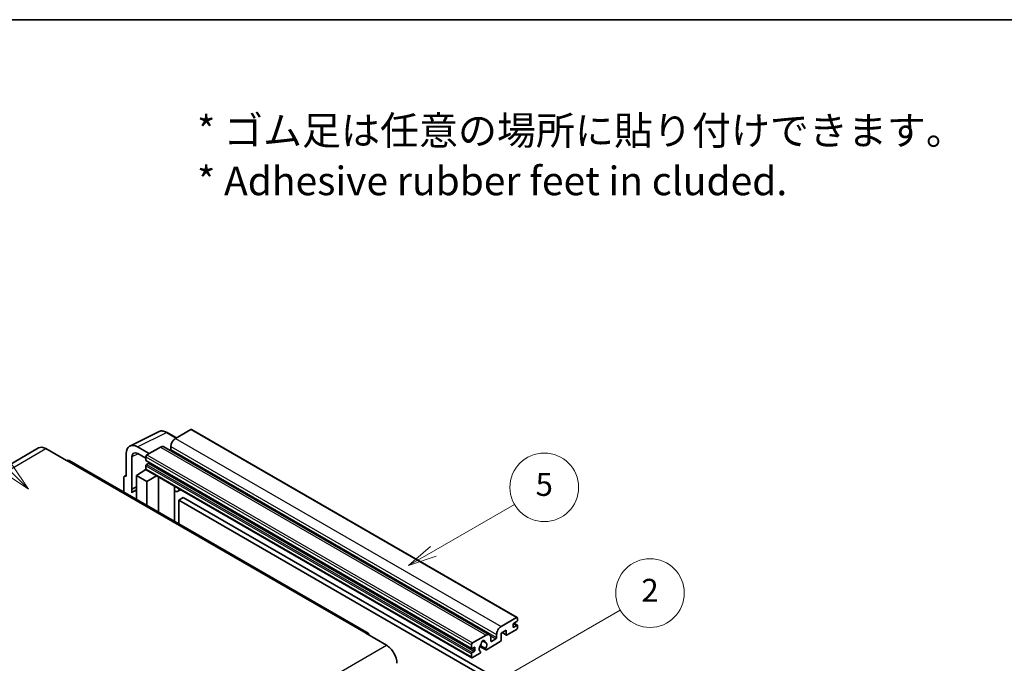
# Model space of a CAD drawing. Units: millimetres. Extents: x 26 to 11631, y 14 to 1700.
# Drawn here: x 534 to 1051, y 1362 to 1700 of the extents above; entities that cross this region are included whole.
import ezdxf

# ---------------------------------------------------------------- set-up
doc = ezdxf.new("R2010")
doc.units = ezdxf.units.MM
for name, color, linetype, lineweight in [('Border (ISO)', 7, 'Continuous', 35), ('Symbol (ISO)', 7, 'Continuous', 18), ('Symbol (TK)', 100, 'Continuous', 18), ('Visible (ISO)', 7, 'Continuous', 35), ('Visible Narrow (ISO)', 7, 'Continuous', 25)]:
    doc.layers.add(name, color=color, linetype=linetype, lineweight=lineweight)
doc.styles.add('Note Text (TK)', font='MS PGothic.ttf')
doc.styles.add('Note Text (TK2)', font='MS PGothic.ttf')

# ---------------------------------------------------------------- blocks, each defined once
blk = doc.blocks.new('図面枠 tk図枠')
at = {"layer": 'Border (ISO)'}
blk.add_line((14.5, 289), (405.5, 289), dxfattribs=at)
blk = doc.blocks.new('バルーン1')
at = {"layer": 'Symbol (TK)', "color": 100}
for p, q in [((135.331, 242.488), (142.428, 246.586)), ((135.081, 242.921), (133.166, 241.238)), ((135.331, 242.488), (133.166, 241.238)), ((133.166, 241.238), (135.581, 242.055))]:
    blk.add_line(p, q, dxfattribs=at)
at = {"layer": 'Symbol (TK)'}
blk.add_circle((145.026, 248.086), 3, dxfattribs=at)
at = {"layer": 'Symbol (TK)', "color": 7, "insert": (145.026, 248.08), "char_height": 2, "attachment_point": 5, "style": 'Note Text (TK2)'}
blk.add_mtext('5', dxfattribs=at)
blk = doc.blocks.new('バルーン6')
at = {"layer": 'Symbol (TK)', "color": 100}
for p, q in [((98.145, 249.698), (91.81, 256.033)), ((99.912, 247.93), (98.498, 250.052)), ((97.791, 249.345), (99.912, 247.93)), ((98.145, 249.698), (99.912, 247.93))]:
    blk.add_line(p, q, dxfattribs=at)
at = {"layer": 'Symbol (TK)'}
blk.add_circle((89.697, 258.146), 3, dxfattribs=at)
at = {"layer": 'Symbol (TK)', "color": 7, "insert": (89.697, 258.14), "char_height": 2, "attachment_point": 5, "style": 'Note Text (TK2)'}
blk.add_mtext('6', dxfattribs=at)
blk = doc.blocks.new('バルーン10')
at = {"layer": 'Symbol (TK)', "color": 100}
for p, q in [((141.038, 231.192), (151.68, 237.335)), ((140.788, 231.625), (138.873, 229.942)), ((141.038, 231.192), (138.873, 229.942)), ((138.873, 229.942), (141.288, 230.759))]:
    blk.add_line(p, q, dxfattribs=at)
at = {"layer": 'Symbol (TK)'}
blk.add_circle((154.278, 238.835), 3, dxfattribs=at)
at = {"layer": 'Symbol (TK)', "color": 7, "insert": (154.278, 238.818), "char_height": 2, "attachment_point": 5, "style": 'Note Text (TK2)'}
blk.add_mtext('2', dxfattribs=at)

msp = doc.modelspace()

# ---------------------------------------------------------------- linework, layer by layer
at = {"layer": 'Visible (ISO)'}
for p, q in [((591.9737, 1476.3466), (607.0588, 1483.8805)), ((616.4588, 1480.5881), (611.5888, 1483.3999)), ((623.9892, 1484.9358), (615.9888, 1480.3168)), ((624.4178, 1484.9782), (795.3356, 1386.2988)), ((544.0676, 1475.345), (387.0899, 1384.7138)), ((547.9247, 1474.9629), (558.8344, 1468.6642)), ((602.1699, 1472.3384), (596.1053, 1475.8398)), ((608.1096, 1475.7677), (600.9577, 1471.6386)), ((609.8239, 1475.9375), (780.7417, 1377.2581)), ((613.5644, 1476.1176), (613.5644, 1474.438)), ((717.0978, 1378.1604), (560.1201, 1468.7915)), ((590.0481, 1472.3427), (590.0481, 1460.4409)), ((593.0804, 1453.7882), (593.0804, 1470.5877)), ((596.109, 1472.3363), (600.3516, 1469.8868)), ((600.3516, 1470.5888), (600.3516, 1468.9091)), ((600.4581, 1468.6737), (771.3759, 1369.9943)), ((595.5029, 1460.7908), (600.4061, 1464.0315)), ((599.3529, 1463.3833), (600.3559, 1464.21)), ((599.3917, 1463.361), (599.3529, 1463.3833)), ((599.3529, 1463.3833), (599.3529, 1463.3354)), ((600.3516, 1465.9697), (600.3516, 1464.2901)), ((600.5291, 1463.8977), (771.447, 1365.2183)), ((601.8062, 1467.2295), (600.7153, 1466.5996)), ((588.8359, 1459.7419), (588.8359, 1452.2125)), ((589.221, 1460.5427), (590.0481, 1460.9557)), ((590.0481, 1460.4409), (590.0473, 1460.4413)), ((595.5029, 1460.7908), (595.5029, 1448.3633)), ((600.9577, 1457.6415), (595.5029, 1460.7908)), ((600.9577, 1457.6415), (605.9859, 1460.7473)), ((600.9577, 1445.2139), (600.9577, 1457.6415)), ((607.0186, 1441.7146), (607.0186, 1460.151)), ((593.0804, 1453.7882), (595.5029, 1454.9981)), ((593.0811, 1453.7878), (593.0804, 1453.7882)), ((593.0811, 1453.7878), (595.5029, 1454.9973)), ((593.0811, 1451.7823), (593.0811, 1453.7878)), ((595.5029, 1453.3969), (593.8558, 1452.446)), ((615.4553, 1454.8292), (615.7553, 1455.1069)), ((615.4583, 1454.832), (615.4583, 1436.842)), ((618.6814, 1453.4175), (617.2182, 1452.5727)), ((620.0496, 1449.2782), (617.6252, 1447.8785)), ((617.6252, 1435.5909), (617.6252, 1447.8785)), ((617.6252, 1447.8785), (785.5126, 1350.9487)), ((620.0496, 1449.2782), (787.9369, 1352.3484)), ((786.9066, 1381.6373), (794.907, 1386.2563)), ((795.5131, 1385.9064), (795.5131, 1384.9266)), ((794.907, 1379.9577), (790.0583, 1377.1582)), ((793.0887, 1382.6871), (793.0887, 1381.4274)), ((795.1494, 1384.2968), (793.4524, 1383.317)), ((793.4524, 1381.2174), (795.1494, 1382.1972)), ((793.4818, 1383.3339), (795.4066, 1382.2227)), ((795.5131, 1381.9872), (795.5131, 1381.0074)), ((715.8121, 1378.0331), (726.7217, 1371.7344)), ((771.8755, 1372.9591), (779.0274, 1377.0883)), ((781.4518, 1375.6886), (781.4518, 1374.0089)), ((781.8154, 1373.7989), (784.1186, 1375.1287)), ((784.4822, 1375.7585), (784.4822, 1377.4382)), ((789.5734, 1379.6777), (786.9066, 1378.138)), ((786.9066, 1378.138), (786.9066, 1374.4988)), ((787.4331, 1378.442), (789.7154, 1377.1243)), ((789.5734, 1377.4382), (789.5734, 1379.6777)), ((771.2694, 1370.2297), (771.2694, 1371.9093)), ((772.7241, 1370.6496), (771.6331, 1370.0197)), ((773.0877, 1369.1799), (773.0877, 1370.4396)), ((775.7, 1371.1849), (778.7762, 1369.4088)), ((778.6823, 1369.9936), (775.9044, 1371.5974)), ((777.1268, 1374.0747), (778.3091, 1373.3921)), ((786.4217, 1373.659), (779.1191, 1369.4428)), ((771.2694, 1365.6107), (771.2694, 1367.2903)), ((771.6331, 1367.9202), (772.7241, 1368.55)), ((775.5416, 1367.3773), (771.8755, 1365.2607)), ((775.9044, 1368.4752), (775.9784, 1368.4325))]:
    msp.add_line(p, q, dxfattribs=at)
for centre, major_axis, ratio, start_param, end_param in [((623.9892, 1484.2359), (0.4286, 0.7423), 0.57735027, 0, 0.78539816), ((615.9888, 1477.5173), (-1.7143, -2.9692), 0.57735027, 3.92699082, 5.49778714), ((547.9247, 1468.6642), (-3.8571, 6.6808), 0.57735027, 5.49778714, 6.28318531), ((596.1127, 1468.8327), (-4.2909, 7.4321), 0.5766475, 5.49839613, 7.06797448), ((596.1127, 1468.8327), (-2.1455, 3.7161), 0.5766475, 5.49839613, 7.06797448), ((608.1096, 1472.9683), (1.7143, 2.9692), 0.57735027, 0, 0.78539816), ((613.2008, 1474.228), (-0.2571, -0.4454), 0.57735027, 1.15447238, 2.35619449), ((558.8344, 1466.5646), (1.2857, 2.2269), 0.57735027, 0, 0.78539816), ((600.9577, 1470.9387), (-0.4286, -0.7423), 0.57735027, 3.92699082, 5.49778714), ((600.7153, 1469.1191), (-0.2571, -0.4454), 0.57735027, 5.49778714, 6.28318531), ((601.8062, 1467.6494), (-0.2571, -0.4454), 0.57735027, 0.78539816, 1.99787491), ((600.7153, 1466.1797), (-0.2571, -0.4454), 0.57735027, 3.92699082, 5.49778714), ((600.9577, 1464.64), (-0.4286, -0.7423), 0.57735027, 5.49778714, 6.28318531), ((590.0488, 1459.0399), (-0.8582, 1.4864), 0.5766475, 5.49839613, 7.06797448), ((597.9273, 1445.394), (-4.0714, 7.0519), 0.57735027, 5.93239267, 6.4981299), ((614.6011, 1455.2066), (-0.8564, 0.3742), 0.0957488, 2.43291877, 3.09977496), ((615.5039, 1455.5419), (1.7143, -2.9692), 0.57735027, 5.47896434, 6.96484411), ((794.907, 1385.5565), (0.4286, 0.7423), 0.57735027, 5.49778714, 7.06858347), ((795.1494, 1384.7167), (-0.2571, -0.4454), 0.57735027, 0.78539816, 2.35619449), ((786.9066, 1378.8379), (1.7143, 2.9692), 0.57735027, 0.78539816, 2.35619449), ((793.4524, 1382.897), (-0.2571, -0.4454), 0.57735027, 3.92699082, 5.49778714), ((793.4524, 1381.6373), (-0.2571, -0.4454), 0.57735027, 5.49778714, 7.06858347), ((794.907, 1380.6575), (-0.4286, -0.7423), 0.57735027, 0.78539816, 2.35619449), ((795.1494, 1381.7773), (0.2571, 0.4454), 0.57735027, 5.49778714, 7.06858347), ((715.8121, 1375.9335), (1.2857, 2.2269), 0.57735027, 5.49778714, 7.06858347), ((779.0274, 1374.2888), (1.7143, 2.9692), 0.57735027, 5.49778714, 7.06858347), ((784.1186, 1375.5486), (0.2571, 0.4454), 0.57735027, 3.92699082, 5.49778714), ((790.0583, 1377.7181), (-0.3429, -0.5938), 0.57735027, 5.49778714, 7.06858347), ((726.7217, 1365.4357), (3.8571, -6.6808), 0.57735027, 0.78539816, 2.35619449), ((771.8755, 1372.2593), (0.4286, 0.7423), 0.57735027, 0.78539816, 2.35619449), ((771.6331, 1370.4396), (-0.2571, -0.4454), 0.57735027, 5.49778714, 7.06858347), ((772.7241, 1370.2297), (0.2571, 0.4454), 0.57735027, 5.49778714, 7.06858347), ((777.3303, 1370.8596), (-1.3894, -2.4066), 0.57735027, 4.44838985, 6.30980171), ((776.06, 1372.3445), (-0.2571, -0.4454), 0.57735027, 1.71584878, 2.41828344), ((777.3303, 1373.1691), (0.6429, 1.1135), 0.57735027, 5.4356982, 8.70146874), ((778.6007, 1373.8113), (-0.2571, -0.4454), 0.57735027, 5.4356982, 6.13813286), ((777.3303, 1370.8596), (1.3894, 2.4066), 0.57735027, 4.68577258, 6.54718444), ((779.1191, 1370.0027), (-0.3429, -0.5938), 0.57735027, 5.04863368, 7.06858347), ((781.8154, 1374.2189), (-0.2571, -0.4454), 0.57735027, 5.49778714, 7.06858347), ((786.4217, 1374.2189), (-0.3429, -0.5938), 0.57735027, 0.78539816, 2.35619449), ((771.6331, 1367.5003), (0.2571, 0.4454), 0.57735027, 0.78539816, 2.35619449), ((771.8755, 1365.9606), (-0.4286, -0.7423), 0.57735027, 5.49778714, 7.06858347), ((772.7241, 1368.97), (0.2571, 0.4454), 0.57735027, 3.92699082, 5.49778714), ((775.5416, 1367.9372), (0.3429, 0.5938), 0.57735027, 3.92699082, 5.9469406)]:
    msp.add_ellipse(centre, major_axis=major_axis, ratio=ratio, start_param=start_param, end_param=end_param, dxfattribs=at)
msp.add_open_spline([(611.5888, 1483.3999), (611.2837, 1483.576), (610.9751, 1483.7277), (610.3548, 1483.9776), (610.043, 1484.0757), (609.4207, 1484.2127), (609.1101, 1484.2515), (608.4969, 1484.2633), (608.1941, 1484.2362), (607.6079, 1484.1113), (607.3246, 1484.0132), (607.0588, 1483.8805)], degree=3, knots=[-0.784789176, -0.784789176, -0.784789176, -0.784789176, -0.634804167, -0.634804167, -0.484819157, -0.484819157, -0.334834148, -0.334834148, -0.184849139, -0.184849139, -0.03486413, -0.03486413, -0.03486413, -0.03486413], dxfattribs=at)
at = {"layer": 'Visible Narrow (ISO)'}
for p, q in [((596.1053, 1475.8398), (611.1813, 1483.3692)), ((611.1813, 1483.3692), (616.2285, 1480.4552)), ((623.9892, 1484.9358), (794.907, 1386.2563)), ((615.9888, 1480.3168), (786.9066, 1381.6373)), ((390.947, 1384.3318), (547.9247, 1474.9629)), ((608.1096, 1475.7677), (779.0274, 1377.0883)), ((613.5644, 1476.1176), (784.4822, 1377.4382)), ((613.5644, 1474.438), (784.4822, 1375.7585)), ((558.8344, 1468.6642), (715.8121, 1378.0331)), ((596.3282, 1472.2097), (593.0804, 1470.5877)), ((600.3516, 1470.5888), (771.2694, 1371.9093)), ((600.3516, 1468.9091), (771.2694, 1370.2297)), ((600.9577, 1471.6386), (771.8755, 1372.9591)), ((600.3516, 1465.9697), (771.2694, 1367.2903)), ((600.3516, 1464.2901), (771.2694, 1365.6107)), ((600.7153, 1466.5996), (771.6331, 1367.9202)), ((601.8062, 1467.2295), (772.7241, 1368.55)), ((590.0473, 1460.4413), (590.0481, 1460.4417)), ((615.228, 1454.8691), (615.5888, 1455.203)), ((615.228, 1454.8691), (615.228, 1436.975)), ((793.0887, 1381.4274), (793.4524, 1381.2174)), ((793.3468, 1383.2379), (795.1494, 1382.1972)), ((781.1746, 1376.8284), (784.1186, 1375.1287)), ((787.6339, 1378.558), (789.5734, 1377.4382)), ((569.744, 1281.1033), (726.7217, 1371.7344)), ((771.6331, 1370.0197), (773.0877, 1369.1799)), ((772.7241, 1370.6496), (773.0877, 1370.4396)), ((777.2739, 1374.1843), (778.2377, 1373.6278)), ((781.4518, 1374.0089), (781.8154, 1373.7989))]:
    msp.add_line(p, q, dxfattribs=at)
for centre, major_axis, ratio, start_param, end_param in [((611.1668, 1476.3512), (-4.2451, 7.4561), 0.57677384, 5.50187364, 6.25179868), ((611.1602, 1482.6575), (0.4286, 0.7423), 0.57735027, 0, 0.75049158)]:
    msp.add_ellipse(centre, major_axis=major_axis, ratio=ratio, start_param=start_param, end_param=end_param, dxfattribs=at)

# ---------------------------------------------------------------- block references
at = {"xscale": 6, "yscale": 6, "zscale": 6}
msp.add_blockref('図面枠 tk図枠', (-60.6719, -33.8553), dxfattribs=at)
at = {"layer": 'Symbol (TK)', "xscale": 6, "yscale": 6, "zscale": 6}
for name in ['バルーン6', 'バルーン1', 'バルーン10']:
    msp.add_blockref(name, (-60.6719, -33.8553), dxfattribs=at)

# ---------------------------------------------------------------- texts
at = {"layer": 'Symbol (ISO)', "color": 7, "insert": (627.2891, 1628.7404), "char_height": 15, "width": 416.929836, "attachment_point": 4, "line_spacing_factor": 1.058182, "style": 'Note Text (TK)'}
msp.add_mtext('{\\fＭＳ Ｐゴシック|b0|i0;* ゴム足は任意の場所に貼り付けできます。\\P\\fＭＳ Ｐゴシック|b0|i0;* Adhesive rubber feet in cluded.}', dxfattribs=at)

doc.saveas('drawing.dxf')
